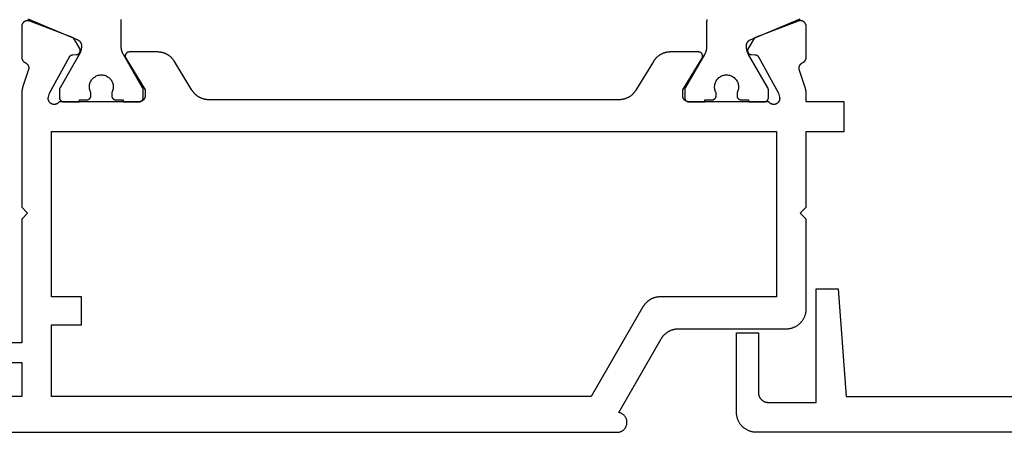
# Model space of a CAD drawing. Units: millimetres. Extents: x 0 to 6178, y -3021 to -50.
# Drawn here: x 1924 to 1973, y -2970 to -2949 of the extents above; entities that cross this region are included whole.
import ezdxf

# ---------------------------------------------------------------- set-up
doc = ezdxf.new("R2010")
doc.units = ezdxf.units.MM
doc.layers.add('CrossSectionsProfils', color=7, linetype='Continuous')

# ---------------------------------------------------------------- blocks, each defined once
blk = doc.blocks.new('08_32066_X', base_point=(0, -81.204))
at = {"layer": 'CrossSectionsProfils', "flags": 128}
blk.add_lwpolyline([(-65.5, -81.204), (-1, -81.204), (-0.967, -81.204), (-0.935, -81.202), (-0.902, -81.2), (-0.869, -81.196), (-0.837, -81.191), (-0.805, -81.185), (-0.773, -81.178), (-0.741, -81.17), (-0.71, -81.161), (-0.679, -81.151), (-0.648, -81.14), (-0.617, -81.128), (-0.587, -81.115), (-0.558, -81.101), (-0.529, -81.086), (-0.5, -81.07), (-0.472, -81.054), (-0.444, -81.036), (-0.418, -81.017), (-0.391, -80.998), (-0.366, -80.977), (-0.341, -80.956), (-0.316, -80.934), (-0.293, -80.912), (-0.27, -80.888), (-0.248, -80.864), (-0.227, -80.839), (-0.207, -80.813), (-0.187, -80.787), (-0.169, -80.76), (-0.151, -80.732), (-0.134, -80.704), (-0.118, -80.676), (-0.103, -80.647), (-0.089, -80.617), (-0.076, -80.587), (-0.064, -80.557), (-0.053, -80.526), (-0.043, -80.495), (-0.034, -80.463), (-0.026, -80.431), (-0.019, -80.4), (-0.013, -80.367), (-0.009, -80.335), (-0.005, -80.302), (-0.002, -80.27), (-0.001, -80.237), (0, -80.204), (0, -80.204), (0, -76.204), (-1.1, -76.204), (-1.1, -79.204), (-1.1, -79.221), (-1.101, -79.237), (-1.102, -79.253), (-1.104, -79.27), (-1.107, -79.286), (-1.11, -79.302), (-1.113, -79.318), (-1.117, -79.334), (-1.122, -79.35), (-1.127, -79.365), (-1.132, -79.381), (-1.138, -79.396), (-1.145, -79.411), (-1.152, -79.426), (-1.159, -79.44), (-1.167, -79.454), (-1.175, -79.468), (-1.184, -79.482), (-1.194, -79.496), (-1.203, -79.509), (-1.213, -79.522), (-1.224, -79.534), (-1.235, -79.546), (-1.246, -79.558), (-1.258, -79.569), (-1.27, -79.58), (-1.283, -79.591), (-1.296, -79.601), (-1.309, -79.611), (-1.322, -79.62), (-1.336, -79.629), (-1.35, -79.637), (-1.364, -79.645), (-1.379, -79.653), (-1.394, -79.66), (-1.409, -79.666), (-1.424, -79.672), (-1.439, -79.678), (-1.455, -79.683), (-1.471, -79.687), (-1.486, -79.691), (-1.502, -79.695), (-1.519, -79.698), (-1.535, -79.7), (-1.551, -79.702), (-1.567, -79.703), (-1.584, -79.704), (-1.6, -79.704), (-1.6, -79.704), (-4, -79.704), (-4, -74.004), (-5.1, -74.004), (-5.5, -79.404), (-18.9, -79.404)], dxfattribs=at)
blk = doc.blocks.new('08_21093_X', base_point=(-0.001, 12.865))
at = {"layer": 'CrossSectionsProfils', "color": 1, "flags": 128}
for points in [[(31.987, 33.593), (31.99, 33.581), (31.992, 33.569), (31.994, 33.557), (31.996, 33.545), (31.997, 33.533), (31.998, 33.521), (31.999, 33.509), (31.999, 33.497), (31.999, 33.484), (31.999, 33.484), (31.999, 32.245), (31.999, 32.236), (32, 32.227), (32, 32.218), (32, 32.21), (32.001, 32.201), (32.001, 32.192), (32.002, 32.184), (32.002, 32.175), (32.003, 32.166), (32.004, 32.157), (32.005, 32.149), (32.006, 32.14), (32.007, 32.131), (32.009, 32.123), (32.01, 32.114), (32.012, 32.106), (32.013, 32.097), (32.015, 32.088), (32.017, 32.08), (32.018, 32.071), (32.02, 32.063), (32.022, 32.054), (32.024, 32.046), (32.027, 32.037), (32.029, 32.029), (32.031, 32.021), (32.034, 32.012), (32.036, 32.004), (32.039, 31.996), (32.042, 31.987), (32.045, 31.979), (32.048, 31.971), (32.051, 31.963), (32.054, 31.955), (32.057, 31.946), (32.06, 31.938), (32.064, 31.93), (32.067, 31.922), (32.071, 31.914), (32.074, 31.906), (32.078, 31.899), (32.082, 31.891), (32.086, 31.883), (32.09, 31.875), (32.094, 31.867), (32.098, 31.86), (32.102, 31.852), (32.107, 31.845), (32.107, 31.845), (33.073, 30.171), (33.074, 30.169), (33.075, 30.168), (33.076, 30.166), (33.077, 30.164), (33.078, 30.162), (33.079, 30.16), (33.08, 30.158), (33.081, 30.156), (33.082, 30.154), (33.083, 30.152), (33.083, 30.15), (33.084, 30.148), (33.085, 30.146), (33.086, 30.144), (33.087, 30.142), (33.087, 30.14), (33.088, 30.138), (33.089, 30.136), (33.09, 30.134), (33.09, 30.131), (33.091, 30.129), (33.091, 30.127), (33.092, 30.125), (33.093, 30.123), (33.093, 30.121), (33.094, 30.119), (33.094, 30.117), (33.095, 30.115), (33.095, 30.112), (33.096, 30.11), (33.096, 30.108), (33.096, 30.106), (33.097, 30.104), (33.097, 30.102), (33.097, 30.1), (33.098, 30.097), (33.098, 30.095), (33.098, 30.093), (33.098, 30.091), (33.099, 30.089), (33.099, 30.087), (33.099, 30.084), (33.099, 30.082), (33.099, 30.08), (33.099, 30.078), (33.099, 30.076), (33.099, 30.074), (33.099, 30.071), (33.099, 30.071), (33.099, 29.665), (33.099, 29.658), (33.099, 29.652), (33.098, 29.645), (33.098, 29.639), (33.097, 29.632), (33.096, 29.626), (33.094, 29.62), (33.093, 29.613), (33.091, 29.607), (33.089, 29.601), (33.087, 29.594), (33.084, 29.588), (33.082, 29.582), (33.079, 29.576), (33.076, 29.571), (33.073, 29.565), (33.069, 29.559), (33.066, 29.554), (33.062, 29.548), (33.058, 29.543), (33.054, 29.538), (33.05, 29.533), (33.045, 29.528), (33.041, 29.524), (33.036, 29.519), (33.031, 29.515), (33.026, 29.51), (33.021, 29.506), (33.016, 29.502), (33.011, 29.499), (33.005, 29.495), (32.999, 29.492), (32.994, 29.489), (32.988, 29.486), (32.982, 29.483), (32.976, 29.48), (32.97, 29.478), (32.964, 29.476), (32.958, 29.474), (32.951, 29.472), (32.945, 29.47), (32.938, 29.469), (32.932, 29.468), (32.926, 29.467), (32.919, 29.466), (32.913, 29.465), (32.906, 29.465), (32.899, 29.465), (32.899, 29.465), (32.099, 29.465), (32.099, 29.565), (31.724, 29.565), (31.718, 29.565), (31.711, 29.565), (31.705, 29.566), (31.698, 29.567), (31.692, 29.568), (31.685, 29.569), (31.679, 29.57), (31.673, 29.572), (31.666, 29.574), (31.66, 29.576), (31.654, 29.578), (31.648, 29.58), (31.642, 29.583), (31.636, 29.586), (31.63, 29.589), (31.624, 29.592), (31.619, 29.595), (31.613, 29.599), (31.608, 29.602), (31.603, 29.606), (31.598, 29.61), (31.593, 29.615), (31.588, 29.619), (31.583, 29.624), (31.578, 29.628), (31.574, 29.633), (31.57, 29.638), (31.566, 29.643), (31.562, 29.648), (31.558, 29.654), (31.555, 29.659), (31.551, 29.665), (31.548, 29.671), (31.545, 29.676), (31.542, 29.682), (31.54, 29.688), (31.537, 29.694), (31.535, 29.701), (31.533, 29.707), (31.531, 29.713), (31.53, 29.72), (31.528, 29.726), (31.527, 29.732), (31.526, 29.739), (31.525, 29.745), (31.525, 29.752), (31.525, 29.758), (31.524, 29.765), (31.524, 29.765), (31.524, 29.924), (31.548, 29.971), (31.567, 30.019), (31.581, 30.069), (31.592, 30.12), (31.598, 30.171), (31.599, 30.223), (31.596, 30.275), (31.589, 30.326), (31.577, 30.377), (31.561, 30.426), (31.541, 30.474), (31.516, 30.52), (31.488, 30.563), (31.456, 30.604), (31.421, 30.642), (31.382, 30.677), (31.341, 30.708), (31.297, 30.736), (31.251, 30.76), (31.203, 30.779), (31.153, 30.795), (31.103, 30.806), (31.051, 30.813), (30.999, 30.815), (30.948, 30.813), (30.896, 30.806), (30.845, 30.795), (30.796, 30.779), (30.748, 30.76), (30.702, 30.736), (30.658, 30.708), (30.617, 30.677), (30.578, 30.642), (30.543, 30.604), (30.511, 30.563), (30.483, 30.52), (30.458, 30.474), (30.438, 30.426), (30.422, 30.377), (30.41, 30.326), (30.402, 30.275), (30.399, 30.223), (30.401, 30.171), (30.407, 30.12), (30.417, 30.069), (30.432, 30.019), (30.451, 29.971), (30.474, 29.924), (30.474, 29.924), (30.474, 29.765), (30.474, 29.758), (30.474, 29.752), (30.473, 29.745), (30.473, 29.739), (30.472, 29.732), (30.471, 29.726), (30.469, 29.72), (30.468, 29.713), (30.466, 29.707), (30.464, 29.701), (30.462, 29.694), (30.459, 29.688), (30.457, 29.682), (30.454, 29.676), (30.451, 29.671), (30.448, 29.665), (30.444, 29.659), (30.441, 29.654), (30.437, 29.648), (30.433, 29.643), (30.429, 29.638), (30.425, 29.633), (30.42, 29.628), (30.416, 29.624), (30.411, 29.619), (30.406, 29.615), (30.401, 29.61), (30.396, 29.606), (30.391, 29.602), (30.386, 29.599), (30.38, 29.595), (30.374, 29.592), (30.369, 29.589), (30.363, 29.586), (30.357, 29.583), (30.351, 29.58), (30.345, 29.578), (30.339, 29.576), (30.333, 29.574), (30.326, 29.572), (30.32, 29.57), (30.313, 29.569), (30.307, 29.568), (30.301, 29.567), (30.294, 29.566), (30.288, 29.565), (30.281, 29.565), (30.274, 29.565), (30.274, 29.565), (29.899, 29.565), (29.899, 29.465), (29.099, 29.465), (29.093, 29.465), (29.086, 29.465), (29.08, 29.466), (29.073, 29.467), (29.067, 29.468), (29.06, 29.469), (29.054, 29.47), (29.048, 29.472), (29.041, 29.474), (29.035, 29.476), (29.029, 29.478), (29.023, 29.48), (29.017, 29.483), (29.011, 29.486), (29.005, 29.489), (28.999, 29.492), (28.994, 29.495), (28.988, 29.499), (28.983, 29.502), (28.978, 29.506), (28.973, 29.51), (28.968, 29.515), (28.963, 29.519), (28.958, 29.524), (28.953, 29.528), (28.949, 29.533), (28.945, 29.538), (28.941, 29.543), (28.937, 29.548), (28.933, 29.554), (28.93, 29.559), (28.926, 29.565), (28.923, 29.571), (28.92, 29.576), (28.917, 29.582), (28.915, 29.588), (28.912, 29.594), (28.91, 29.601), (28.908, 29.607), (28.906, 29.613), (28.905, 29.62), (28.903, 29.626), (28.902, 29.632), (28.901, 29.639), (28.9, 29.645), (28.9, 29.652), (28.9, 29.658), (28.899, 29.665), (28.899, 29.665), (28.899, 30.071), (28.899, 30.074), (28.899, 30.076), (28.9, 30.078), (28.9, 30.08), (28.9, 30.082), (28.9, 30.084), (28.9, 30.087), (28.9, 30.089), (28.9, 30.091), (28.901, 30.093), (28.901, 30.095), (28.901, 30.097), (28.901, 30.1), (28.902, 30.102), (28.902, 30.104), (28.902, 30.106), (28.903, 30.108), (28.903, 30.11), (28.904, 30.112), (28.904, 30.115), (28.905, 30.117), (28.905, 30.119), (28.906, 30.121), (28.906, 30.123), (28.907, 30.125), (28.907, 30.127), (28.908, 30.129), (28.909, 30.131), (28.909, 30.134), (28.91, 30.136), (28.911, 30.138), (28.912, 30.14), (28.912, 30.142), (28.913, 30.144), (28.914, 30.146), (28.915, 30.148), (28.916, 30.15), (28.916, 30.152), (28.917, 30.154), (28.918, 30.156), (28.919, 30.158), (28.92, 30.16), (28.921, 30.162), (28.922, 30.164), (28.923, 30.166), (28.924, 30.168), (28.925, 30.169), (28.926, 30.171), (28.926, 30.171), (29.892, 31.845), (29.897, 31.852), (29.901, 31.86), (29.905, 31.867), (29.909, 31.875), (29.913, 31.883), (29.917, 31.891), (29.921, 31.899), (29.924, 31.906), (29.928, 31.914), (29.932, 31.922), (29.935, 31.93), (29.939, 31.938), (29.942, 31.946), (29.945, 31.955), (29.948, 31.963), (29.951, 31.971), (29.954, 31.979), (29.957, 31.987), (29.96, 31.996), (29.962, 32.004), (29.965, 32.012), (29.967, 32.021), (29.97, 32.029), (29.972, 32.037), (29.974, 32.046), (29.977, 32.054), (29.979, 32.063), (29.98, 32.071), (29.982, 32.08), (29.984, 32.088), (29.986, 32.097), (29.987, 32.106), (29.989, 32.114), (29.99, 32.123), (29.991, 32.131), (29.993, 32.14), (29.994, 32.149), (29.995, 32.157), (29.996, 32.166), (29.996, 32.175), (29.997, 32.184), (29.998, 32.192), (29.998, 32.201), (29.999, 32.21), (29.999, 32.218), (29.999, 32.227), (29.999, 32.236), (29.999, 32.245), (29.999, 32.245), (29.999, 32.293), (29.999, 32.3), (29.999, 32.308), (29.999, 32.315), (29.998, 32.322), (29.997, 32.329), (29.996, 32.337), (29.995, 32.344), (29.994, 32.351), (29.992, 32.358), (29.991, 32.365), (29.989, 32.372), (29.987, 32.379), (29.985, 32.386), (29.982, 32.393), (29.98, 32.4), (29.977, 32.407), (29.974, 32.414), (29.971, 32.42), (29.968, 32.427), (29.965, 32.433), (29.961, 32.44), (29.957, 32.446), (29.954, 32.452), (29.95, 32.459), (29.946, 32.465), (29.941, 32.471), (29.937, 32.476), (29.932, 32.482), (29.928, 32.488), (29.923, 32.493), (29.918, 32.499), (29.913, 32.504), (29.908, 32.509), (29.902, 32.514), (29.897, 32.519), (29.891, 32.524), (29.886, 32.528), (29.88, 32.533), (29.874, 32.537), (29.868, 32.541), (29.862, 32.545), (29.856, 32.549), (29.849, 32.553), (29.843, 32.556), (29.837, 32.56), (29.83, 32.563), (29.823, 32.566), (29.817, 32.569), (29.817, 32.569), (27.304, 33.636)], [(66.095, 33.636), (63.582, 32.569), (63.576, 32.566), (63.569, 32.563), (63.562, 32.56), (63.556, 32.556), (63.55, 32.553), (63.543, 32.549), (63.537, 32.545), (63.531, 32.541), (63.525, 32.537), (63.519, 32.533), (63.513, 32.528), (63.508, 32.524), (63.502, 32.519), (63.497, 32.514), (63.491, 32.509), (63.486, 32.504), (63.481, 32.499), (63.476, 32.493), (63.471, 32.488), (63.467, 32.482), (63.462, 32.476), (63.458, 32.471), (63.453, 32.465), (63.449, 32.459), (63.445, 32.452), (63.442, 32.446), (63.438, 32.44), (63.434, 32.433), (63.431, 32.427), (63.428, 32.42), (63.425, 32.414), (63.422, 32.407), (63.419, 32.4), (63.417, 32.393), (63.414, 32.386), (63.412, 32.379), (63.41, 32.372), (63.408, 32.365), (63.407, 32.358), (63.405, 32.351), (63.404, 32.344), (63.403, 32.337), (63.402, 32.329), (63.401, 32.322), (63.4, 32.315), (63.4, 32.308), (63.4, 32.3), (63.399, 32.293), (63.399, 32.293), (63.399, 32.245), (63.399, 32.236), (63.4, 32.227), (63.4, 32.218), (63.4, 32.21), (63.401, 32.201), (63.401, 32.192), (63.402, 32.184), (63.402, 32.175), (63.403, 32.166), (63.404, 32.157), (63.405, 32.149), (63.406, 32.14), (63.407, 32.131), (63.409, 32.123), (63.41, 32.114), (63.412, 32.106), (63.413, 32.097), (63.415, 32.088), (63.417, 32.08), (63.418, 32.071), (63.42, 32.063), (63.422, 32.054), (63.424, 32.046), (63.427, 32.037), (63.429, 32.029), (63.431, 32.021), (63.434, 32.012), (63.436, 32.004), (63.439, 31.996), (63.442, 31.987), (63.445, 31.979), (63.448, 31.971), (63.451, 31.963), (63.454, 31.955), (63.457, 31.946), (63.46, 31.938), (63.464, 31.93), (63.467, 31.922), (63.471, 31.914), (63.474, 31.906), (63.478, 31.899), (63.482, 31.891), (63.486, 31.883), (63.49, 31.875), (63.494, 31.867), (63.498, 31.86), (63.502, 31.852), (63.507, 31.845), (63.507, 31.845), (64.473, 30.171), (64.474, 30.169), (64.475, 30.168), (64.476, 30.166), (64.477, 30.164), (64.478, 30.162), (64.479, 30.16), (64.48, 30.158), (64.481, 30.156), (64.482, 30.154), (64.483, 30.152), (64.483, 30.15), (64.484, 30.148), (64.485, 30.146), (64.486, 30.144), (64.487, 30.142), (64.487, 30.14), (64.488, 30.138), (64.489, 30.136), (64.49, 30.134), (64.49, 30.131), (64.491, 30.129), (64.491, 30.127), (64.492, 30.125), (64.493, 30.123), (64.493, 30.121), (64.494, 30.119), (64.494, 30.117), (64.495, 30.115), (64.495, 30.112), (64.496, 30.11), (64.496, 30.108), (64.496, 30.106), (64.497, 30.104), (64.497, 30.102), (64.497, 30.1), (64.498, 30.097), (64.498, 30.095), (64.498, 30.093), (64.498, 30.091), (64.499, 30.089), (64.499, 30.087), (64.499, 30.084), (64.499, 30.082), (64.499, 30.08), (64.499, 30.078), (64.499, 30.076), (64.499, 30.074), (64.499, 30.071), (64.499, 30.071), (64.499, 29.665), (64.499, 29.658), (64.499, 29.652), (64.498, 29.645), (64.498, 29.639), (64.497, 29.632), (64.496, 29.626), (64.494, 29.62), (64.493, 29.613), (64.491, 29.607), (64.489, 29.601), (64.487, 29.594), (64.484, 29.588), (64.482, 29.582), (64.479, 29.576), (64.476, 29.571), (64.473, 29.565), (64.469, 29.559), (64.466, 29.554), (64.462, 29.548), (64.458, 29.543), (64.454, 29.538), (64.45, 29.533), (64.445, 29.528), (64.441, 29.524), (64.436, 29.519), (64.431, 29.515), (64.426, 29.51), (64.421, 29.506), (64.416, 29.502), (64.411, 29.499), (64.405, 29.495), (64.399, 29.492), (64.394, 29.489), (64.388, 29.486), (64.382, 29.483), (64.376, 29.48), (64.37, 29.478), (64.364, 29.476), (64.358, 29.474), (64.351, 29.472), (64.345, 29.47), (64.338, 29.469), (64.332, 29.468), (64.326, 29.467), (64.319, 29.466), (64.313, 29.465), (64.306, 29.465), (64.299, 29.465), (64.299, 29.465), (63.499, 29.465), (63.499, 29.565), (63.124, 29.565), (63.118, 29.565), (63.111, 29.565), (63.105, 29.566), (63.098, 29.567), (63.092, 29.568), (63.085, 29.569), (63.079, 29.57), (63.073, 29.572), (63.066, 29.574), (63.06, 29.576), (63.054, 29.578), (63.048, 29.58), (63.042, 29.583), (63.036, 29.586), (63.03, 29.589), (63.024, 29.592), (63.019, 29.595), (63.013, 29.599), (63.008, 29.602), (63.003, 29.606), (62.998, 29.61), (62.993, 29.615), (62.988, 29.619), (62.983, 29.624), (62.978, 29.628), (62.974, 29.633), (62.97, 29.638), (62.966, 29.643), (62.962, 29.648), (62.958, 29.654), (62.955, 29.659), (62.951, 29.665), (62.948, 29.671), (62.945, 29.676), (62.942, 29.682), (62.94, 29.688), (62.937, 29.694), (62.935, 29.701), (62.933, 29.707), (62.931, 29.713), (62.93, 29.72), (62.928, 29.726), (62.927, 29.732), (62.926, 29.739), (62.925, 29.745), (62.925, 29.752), (62.925, 29.758), (62.924, 29.765), (62.924, 29.765), (62.924, 29.924), (62.948, 29.971), (62.967, 30.019), (62.981, 30.069), (62.992, 30.12), (62.998, 30.171), (62.999, 30.223), (62.996, 30.275), (62.989, 30.326), (62.977, 30.377), (62.961, 30.426), (62.941, 30.474), (62.916, 30.52), (62.888, 30.563), (62.856, 30.604), (62.821, 30.642), (62.782, 30.677), (62.741, 30.708), (62.697, 30.736), (62.651, 30.76), (62.603, 30.779), (62.553, 30.795), (62.503, 30.806), (62.451, 30.813), (62.399, 30.815), (62.348, 30.813), (62.296, 30.806), (62.245, 30.795), (62.196, 30.779), (62.148, 30.76), (62.102, 30.736), (62.058, 30.708), (62.017, 30.677), (61.978, 30.642), (61.943, 30.604), (61.911, 30.563), (61.883, 30.52), (61.858, 30.474), (61.838, 30.426), (61.822, 30.377), (61.81, 30.326), (61.802, 30.275), (61.799, 30.223), (61.801, 30.171), (61.807, 30.12), (61.817, 30.069), (61.832, 30.019), (61.851, 29.971), (61.874, 29.924), (61.874, 29.924), (61.874, 29.765), (61.874, 29.758), (61.874, 29.752), (61.873, 29.745), (61.873, 29.739), (61.872, 29.732), (61.871, 29.726), (61.869, 29.72), (61.868, 29.713), (61.866, 29.707), (61.864, 29.701), (61.862, 29.694), (61.859, 29.688), (61.857, 29.682), (61.854, 29.676), (61.851, 29.671), (61.848, 29.665), (61.844, 29.659), (61.841, 29.654), (61.837, 29.648), (61.833, 29.643), (61.829, 29.638), (61.825, 29.633), (61.82, 29.628), (61.816, 29.624), (61.811, 29.619), (61.806, 29.615), (61.801, 29.61), (61.796, 29.606), (61.791, 29.602), (61.786, 29.599), (61.78, 29.595), (61.774, 29.592), (61.769, 29.589), (61.763, 29.586), (61.757, 29.583), (61.751, 29.58), (61.745, 29.578), (61.739, 29.576), (61.733, 29.574), (61.726, 29.572), (61.72, 29.57), (61.713, 29.569), (61.707, 29.568), (61.701, 29.567), (61.694, 29.566), (61.688, 29.565), (61.681, 29.565), (61.674, 29.565), (61.674, 29.565), (61.299, 29.565), (61.299, 29.465), (60.499, 29.465), (60.493, 29.465), (60.486, 29.465), (60.48, 29.466), (60.473, 29.467), (60.467, 29.468), (60.46, 29.469), (60.454, 29.47), (60.448, 29.472), (60.441, 29.474), (60.435, 29.476), (60.429, 29.478), (60.423, 29.48), (60.417, 29.483), (60.411, 29.486), (60.405, 29.489), (60.399, 29.492), (60.394, 29.495), (60.388, 29.499), (60.383, 29.502), (60.378, 29.506), (60.373, 29.51), (60.368, 29.515), (60.363, 29.519), (60.358, 29.524), (60.353, 29.528), (60.349, 29.533), (60.345, 29.538), (60.341, 29.543), (60.337, 29.548), (60.333, 29.554), (60.33, 29.559), (60.326, 29.565), (60.323, 29.571), (60.32, 29.576), (60.317, 29.582), (60.315, 29.588), (60.312, 29.594), (60.31, 29.601), (60.308, 29.607), (60.306, 29.613), (60.305, 29.62), (60.303, 29.626), (60.302, 29.632), (60.301, 29.639), (60.3, 29.645), (60.3, 29.652), (60.3, 29.658), (60.299, 29.665), (60.299, 29.665), (60.299, 30.071), (60.299, 30.074), (60.299, 30.076), (60.3, 30.078), (60.3, 30.08), (60.3, 30.082), (60.3, 30.084), (60.3, 30.087), (60.3, 30.089), (60.3, 30.091), (60.301, 30.093), (60.301, 30.095), (60.301, 30.097), (60.301, 30.1), (60.302, 30.102), (60.302, 30.104), (60.302, 30.106), (60.303, 30.108), (60.303, 30.11), (60.304, 30.112), (60.304, 30.115), (60.305, 30.117), (60.305, 30.119), (60.306, 30.121), (60.306, 30.123), (60.307, 30.125), (60.307, 30.127), (60.308, 30.129), (60.309, 30.131), (60.309, 30.134), (60.31, 30.136), (60.311, 30.138), (60.312, 30.14), (60.312, 30.142), (60.313, 30.144), (60.314, 30.146), (60.315, 30.148), (60.316, 30.15), (60.316, 30.152), (60.317, 30.154), (60.318, 30.156), (60.319, 30.158), (60.32, 30.16), (60.321, 30.162), (60.322, 30.164), (60.323, 30.166), (60.324, 30.168), (60.325, 30.169), (60.326, 30.171), (60.326, 30.171), (61.292, 31.845), (61.297, 31.852), (61.301, 31.86), (61.305, 31.867), (61.309, 31.875), (61.313, 31.883), (61.317, 31.891), (61.321, 31.899), (61.324, 31.906), (61.328, 31.914), (61.332, 31.922), (61.335, 31.93), (61.339, 31.938), (61.342, 31.946), (61.345, 31.955), (61.348, 31.963), (61.351, 31.971), (61.354, 31.979), (61.357, 31.987), (61.36, 31.996), (61.362, 32.004), (61.365, 32.012), (61.367, 32.021), (61.37, 32.029), (61.372, 32.037), (61.374, 32.046), (61.377, 32.054), (61.379, 32.063), (61.38, 32.071), (61.382, 32.08), (61.384, 32.088), (61.386, 32.097), (61.387, 32.106), (61.389, 32.114), (61.39, 32.123), (61.391, 32.131), (61.393, 32.14), (61.394, 32.149), (61.395, 32.157), (61.396, 32.166), (61.396, 32.175), (61.397, 32.184), (61.398, 32.192), (61.398, 32.201), (61.399, 32.21), (61.399, 32.218), (61.399, 32.227), (61.399, 32.236), (61.399, 32.245), (61.399, 32.245), (61.399, 33.484), (61.4, 33.497), (61.4, 33.509), (61.401, 33.521), (61.402, 33.533), (61.403, 33.545), (61.405, 33.557), (61.407, 33.569), (61.409, 33.581), (61.411, 33.593)]]:
    blk.add_lwpolyline(points, dxfattribs=at)
at = {"layer": 'CrossSectionsProfils', "flags": 128}
for points in [[(64.517, 29.465), (64.527, 29.451), (64.538, 29.437), (64.549, 29.424), (64.562, 29.411), (64.575, 29.4), (64.589, 29.389), (64.603, 29.379), (64.618, 29.37), (64.633, 29.362), (64.649, 29.354), (64.665, 29.348), (64.682, 29.342), (64.699, 29.338), (64.716, 29.335), (64.734, 29.332), (64.751, 29.331), (64.768, 29.33), (64.786, 29.331), (64.803, 29.332), (64.821, 29.335), (64.838, 29.339), (64.855, 29.343), (64.871, 29.349), (64.888, 29.356), (64.903, 29.363), (64.919, 29.371), (64.934, 29.381), (64.948, 29.391), (64.961, 29.402), (64.974, 29.414), (64.987, 29.426), (64.998, 29.439), (65.009, 29.453), (65.019, 29.468), (65.028, 29.482), (65.036, 29.498), (65.043, 29.514), (65.05, 29.53), (65.055, 29.547), (65.059, 29.564), (65.063, 29.581), (65.065, 29.598), (65.067, 29.616), (65.067, 29.633), (65.066, 29.651), (65.065, 29.668), (65.062, 29.686), (65.058, 29.703), (65.058, 29.703), (65.01, 29.897), (63.997, 31.726), (63.995, 31.73), (63.992, 31.734), (63.99, 31.738), (63.988, 31.741), (63.985, 31.745), (63.983, 31.748), (63.98, 31.752), (63.977, 31.755), (63.975, 31.759), (63.972, 31.762), (63.969, 31.765), (63.966, 31.768), (63.963, 31.772), (63.96, 31.775), (63.956, 31.778), (63.953, 31.78), (63.95, 31.783), (63.946, 31.786), (63.943, 31.789), (63.94, 31.791), (63.936, 31.794), (63.932, 31.796), (63.929, 31.799), (63.925, 31.801), (63.921, 31.803), (63.917, 31.805), (63.914, 31.807), (63.91, 31.809), (63.906, 31.811), (63.902, 31.813), (63.898, 31.815), (63.894, 31.816), (63.89, 31.818), (63.885, 31.819), (63.881, 31.821), (63.877, 31.822), (63.873, 31.823), (63.869, 31.824), (63.864, 31.825), (63.86, 31.826), (63.856, 31.827), (63.852, 31.827), (63.847, 31.828), (63.843, 31.828), (63.839, 31.829), (63.834, 31.829), (63.83, 31.829), (63.825, 31.83), (63.825, 31.83), (63.65, 31.833), (63.642, 31.833), (63.633, 31.834), (63.624, 31.835), (63.616, 31.836), (63.607, 31.838), (63.599, 31.84), (63.591, 31.843), (63.582, 31.846), (63.574, 31.849), (63.566, 31.853), (63.559, 31.857), (63.551, 31.861), (63.544, 31.866), (63.536, 31.871), (63.529, 31.876), (63.523, 31.882), (63.516, 31.888), (63.51, 31.894), (63.504, 31.9), (63.499, 31.907), (63.493, 31.914), (63.488, 31.921), (63.483, 31.928), (63.479, 31.936), (63.475, 31.944), (63.471, 31.951), (63.468, 31.959), (63.465, 31.968), (63.462, 31.976), (63.46, 31.984), (63.458, 31.993), (63.457, 32.001), (63.455, 32.01), (63.455, 32.019), (63.454, 32.028), (63.454, 32.036), (63.454, 32.045), (63.455, 32.054), (63.456, 32.062), (63.458, 32.071), (63.46, 32.079), (63.462, 32.088), (63.464, 32.096), (63.467, 32.104), (63.471, 32.113), (63.474, 32.12), (63.478, 32.128), (63.483, 32.136), (63.483, 32.136), (63.804, 32.67), (65.991, 33.519), (66.002, 33.523), (66.014, 33.527), (66.026, 33.53), (66.037, 33.533), (66.049, 33.535), (66.061, 33.537), (66.073, 33.538), (66.085, 33.539), (66.098, 33.539), (66.11, 33.539), (66.122, 33.538), (66.134, 33.537), (66.146, 33.535), (66.158, 33.533), (66.17, 33.531), (66.181, 33.528), (66.193, 33.524), (66.204, 33.52), (66.216, 33.516), (66.227, 33.511), (66.238, 33.505), (66.248, 33.499), (66.259, 33.493), (66.269, 33.487), (66.279, 33.48), (66.288, 33.472), (66.298, 33.464), (66.307, 33.456), (66.315, 33.448), (66.323, 33.439), (66.331, 33.429), (66.339, 33.42), (66.346, 33.41), (66.353, 33.4), (66.359, 33.39), (66.365, 33.379), (66.37, 33.368), (66.375, 33.357), (66.38, 33.346), (66.384, 33.334), (66.388, 33.323), (66.391, 33.311), (66.393, 33.299), (66.396, 33.287), (66.397, 33.275), (66.398, 33.263), (66.399, 33.251), (66.399, 33.239), (66.399, 33.239), (66.399, 31.704), (66.399, 31.697), (66.399, 31.689), (66.399, 31.682), (66.398, 31.675), (66.397, 31.668), (66.396, 31.661), (66.395, 31.654), (66.394, 31.647), (66.393, 31.64), (66.391, 31.633), (66.389, 31.626), (66.387, 31.619), (66.385, 31.612), (66.383, 31.605), (66.38, 31.598), (66.378, 31.592), (66.375, 31.585), (66.372, 31.578), (66.369, 31.572), (66.366, 31.566), (66.362, 31.559), (66.359, 31.553), (66.355, 31.547), (66.351, 31.541), (66.347, 31.535), (66.343, 31.529), (66.339, 31.523), (66.335, 31.517), (66.33, 31.512), (66.325, 31.506), (66.321, 31.501), (66.316, 31.496), (66.311, 31.491), (66.305, 31.486), (66.3, 31.481), (66.295, 31.476), (66.289, 31.471), (66.284, 31.467), (66.278, 31.463), (66.272, 31.458), (66.266, 31.454), (66.26, 31.45), (66.254, 31.447), (66.248, 31.443), (66.242, 31.44), (66.235, 31.436), (66.229, 31.433), (66.222, 31.43), (66.222, 31.43), (66.214, 31.426), (66.207, 31.422), (66.199, 31.418), (66.191, 31.414), (66.184, 31.409), (66.177, 31.405), (66.17, 31.4), (66.163, 31.394), (66.156, 31.389), (66.149, 31.383), (66.143, 31.378), (66.136, 31.372), (66.13, 31.366), (66.124, 31.359), (66.118, 31.353), (66.113, 31.346), (66.107, 31.339), (66.102, 31.332), (66.097, 31.325), (66.092, 31.318), (66.088, 31.311), (66.083, 31.303), (66.079, 31.295), (66.075, 31.288), (66.072, 31.28), (66.068, 31.272), (66.065, 31.264), (66.062, 31.255), (66.059, 31.247), (66.057, 31.239), (66.054, 31.23), (66.052, 31.222), (66.051, 31.213), (66.049, 31.205), (66.048, 31.196), (66.047, 31.188), (66.046, 31.179), (66.046, 31.17), (66.045, 31.162), (66.045, 31.153), (66.045, 31.144), (66.046, 31.135), (66.047, 31.127), (66.048, 31.118), (66.049, 31.11), (66.05, 31.101), (66.052, 31.092), (66.054, 31.084), (66.054, 31.084), (66.35, 30.175), (66.352, 30.169), (66.354, 30.163), (66.356, 30.157), (66.358, 30.15), (66.36, 30.144), (66.362, 30.138), (66.363, 30.131), (66.365, 30.125), (66.367, 30.119), (66.368, 30.112), (66.37, 30.106), (66.372, 30.1), (66.373, 30.093), (66.375, 30.087), (66.376, 30.08), (66.377, 30.074), (66.379, 30.068), (66.38, 30.061), (66.381, 30.055), (66.383, 30.048), (66.384, 30.042), (66.385, 30.035), (66.386, 30.029), (66.387, 30.022), (66.388, 30.016), (66.389, 30.009), (66.39, 30.003), (66.391, 29.996), (66.392, 29.99), (66.392, 29.983), (66.393, 29.977), (66.394, 29.97), (66.395, 29.964), (66.395, 29.957), (66.396, 29.951), (66.396, 29.944), (66.397, 29.938), (66.397, 29.931), (66.398, 29.925), (66.398, 29.918), (66.398, 29.911), (66.399, 29.905), (66.399, 29.898), (66.399, 29.892), (66.399, 29.885), (66.399, 29.879), (66.399, 29.872), (66.399, 29.866), (66.399, 29.866), (66.399, 24.165), (66.099, 23.865), (66.399, 23.565), (66.399, 17.365), (67.899, 17.365)], [(67.899, 16.365), (66.399, 16.365), (66.399, 14.665), (82.899, 14.665)], [(91.899, 12.865), (36.499, 12.865), (36.468, 12.866), (36.438, 12.869), (36.407, 12.874), (36.377, 12.88), (36.347, 12.889), (36.318, 12.899), (36.289, 12.911), (36.261, 12.925), (36.235, 12.941), (36.209, 12.958), (36.184, 12.977), (36.161, 12.997), (36.139, 13.019), (36.118, 13.042), (36.099, 13.066), (36.081, 13.092), (36.065, 13.118), (36.05, 13.146), (36.037, 13.174), (36.027, 13.203), (36.017, 13.232), (36.01, 13.263), (36.005, 13.293), (36.001, 13.324), (36, 13.355), (36, 13.386), (36.002, 13.417), (36.006, 13.448), (36.012, 13.478), (36.02, 13.508), (36.03, 13.537), (36.042, 13.566), (36.055, 13.594), (36.07, 13.621), (36.087, 13.647), (36.105, 13.672), (36.125, 13.696), (36.146, 13.719), (36.169, 13.74), (36.193, 13.76), (36.218, 13.778), (36.244, 13.795), (36.271, 13.81), (36.299, 13.823), (36.328, 13.835), (36.357, 13.844), (36.387, 13.852), (36.418, 13.858), (36.418, 13.858), (34.278, 17.565), (34.267, 17.584), (34.255, 17.602), (34.243, 17.62), (34.231, 17.639), (34.218, 17.656), (34.205, 17.674), (34.192, 17.691), (34.178, 17.708), (34.163, 17.724), (34.149, 17.741), (34.134, 17.756), (34.119, 17.772), (34.103, 17.787), (34.087, 17.802), (34.071, 17.817), (34.054, 17.831), (34.038, 17.845), (34.02, 17.858), (34.003, 17.871), (33.985, 17.884), (33.967, 17.896), (33.949, 17.908), (33.93, 17.92), (33.912, 17.931), (33.893, 17.942), (33.873, 17.952), (33.854, 17.962), (33.834, 17.971), (33.814, 17.98), (33.794, 17.989), (33.774, 17.997), (33.754, 18.005), (33.733, 18.012), (33.712, 18.019), (33.691, 18.025), (33.67, 18.031), (33.649, 18.036), (33.628, 18.041), (33.607, 18.046), (33.585, 18.05), (33.564, 18.053), (33.542, 18.056), (33.52, 18.059), (33.499, 18.061), (33.477, 18.063), (33.455, 18.064), (33.433, 18.065), (33.412, 18.065), (33.412, 18.065), (27.999, 18.065), (27.967, 18.065), (27.934, 18.067), (27.901, 18.07), (27.869, 18.073), (27.837, 18.078), (27.804, 18.084), (27.772, 18.091), (27.741, 18.099), (27.709, 18.108), (27.678, 18.118), (27.647, 18.129), (27.617, 18.141), (27.587, 18.154), (27.557, 18.168), (27.528, 18.183), (27.499, 18.199), (27.471, 18.216), (27.444, 18.233), (27.417, 18.252), (27.391, 18.272), (27.365, 18.292), (27.34, 18.313), (27.316, 18.335), (27.292, 18.358), (27.27, 18.381), (27.248, 18.406), (27.226, 18.431), (27.206, 18.456), (27.187, 18.482), (27.168, 18.509), (27.15, 18.537), (27.133, 18.565), (27.118, 18.594), (27.103, 18.623), (27.089, 18.652), (27.076, 18.682), (27.064, 18.713), (27.053, 18.743), (27.043, 18.775), (27.034, 18.806), (27.026, 18.838), (27.019, 18.87), (27.013, 18.902), (27.008, 18.934), (27.004, 18.967), (27.002, 19), (27, 19.032), (26.999, 19.065), (26.999, 19.065), (26.999, 23.565), (27.299, 23.865), (26.999, 24.165), (26.999, 27.965), (25.099, 27.965), (25.099, 29.465), (26.999, 29.465), (26.999, 29.866), (26.999, 29.872), (27, 29.879), (27, 29.885), (27, 29.892), (27, 29.898), (27, 29.905), (27, 29.911), (27.001, 29.918), (27.001, 29.925), (27.002, 29.931), (27.002, 29.938), (27.003, 29.944), (27.003, 29.951), (27.004, 29.957), (27.004, 29.964), (27.005, 29.97), (27.006, 29.977), (27.006, 29.983), (27.007, 29.99), (27.008, 29.996), (27.009, 30.003), (27.01, 30.009), (27.011, 30.016), (27.012, 30.022), (27.013, 30.029), (27.014, 30.035), (27.015, 30.042), (27.016, 30.048), (27.018, 30.055), (27.019, 30.061), (27.02, 30.068), (27.021, 30.074), (27.023, 30.08), (27.024, 30.087), (27.026, 30.093), (27.027, 30.1), (27.029, 30.106), (27.03, 30.112), (27.032, 30.119), (27.034, 30.125), (27.035, 30.131), (27.037, 30.138), (27.039, 30.144), (27.041, 30.15), (27.043, 30.157), (27.045, 30.163), (27.047, 30.169), (27.049, 30.175), (27.049, 30.175), (27.345, 31.084), (27.347, 31.092), (27.349, 31.101), (27.35, 31.11), (27.351, 31.118), (27.352, 31.127), (27.353, 31.135), (27.353, 31.144), (27.354, 31.153), (27.354, 31.162), (27.353, 31.17), (27.353, 31.179), (27.352, 31.188), (27.351, 31.196), (27.35, 31.205), (27.348, 31.213), (27.346, 31.222), (27.344, 31.23), (27.342, 31.239), (27.34, 31.247), (27.337, 31.255), (27.334, 31.264), (27.331, 31.272), (27.327, 31.28), (27.323, 31.288), (27.32, 31.295), (27.315, 31.303), (27.311, 31.311), (27.306, 31.318), (27.302, 31.325), (27.297, 31.332), (27.291, 31.339), (27.286, 31.346), (27.28, 31.353), (27.275, 31.359), (27.269, 31.366), (27.263, 31.372), (27.256, 31.378), (27.25, 31.383), (27.243, 31.389), (27.236, 31.394), (27.229, 31.4), (27.222, 31.405), (27.215, 31.409), (27.207, 31.414), (27.2, 31.418), (27.192, 31.422), (27.184, 31.426), (27.177, 31.43), (27.177, 31.43), (27.17, 31.433), (27.164, 31.436), (27.157, 31.44), (27.151, 31.443), (27.145, 31.447), (27.139, 31.45), (27.133, 31.454), (27.127, 31.458), (27.121, 31.463), (27.115, 31.467), (27.11, 31.471), (27.104, 31.476), (27.099, 31.481), (27.093, 31.486), (27.088, 31.491), (27.083, 31.496), (27.078, 31.501), (27.074, 31.506), (27.069, 31.512), (27.064, 31.517), (27.06, 31.523), (27.056, 31.529), (27.052, 31.535), (27.048, 31.541), (27.044, 31.547), (27.04, 31.553), (27.037, 31.559), (27.033, 31.566), (27.03, 31.572), (27.027, 31.578), (27.024, 31.585), (27.021, 31.592), (27.019, 31.598), (27.016, 31.605), (27.014, 31.612), (27.012, 31.619), (27.01, 31.626), (27.008, 31.633), (27.006, 31.64), (27.005, 31.647), (27.004, 31.654), (27.003, 31.661), (27.002, 31.668), (27.001, 31.675), (27, 31.682), (27, 31.689), (27, 31.697), (26.999, 31.704), (26.999, 31.704), (26.999, 33.239), (27, 33.251), (27, 33.263), (27.002, 33.275), (27.003, 33.287), (27.006, 33.299), (27.008, 33.311), (27.011, 33.323), (27.015, 33.334), (27.019, 33.346), (27.024, 33.357), (27.029, 33.368), (27.034, 33.379), (27.04, 33.39), (27.046, 33.4), (27.053, 33.41), (27.06, 33.42), (27.068, 33.429), (27.075, 33.439), (27.084, 33.448), (27.092, 33.456), (27.101, 33.464), (27.111, 33.472), (27.12, 33.48), (27.13, 33.487), (27.14, 33.493), (27.151, 33.499), (27.161, 33.505), (27.172, 33.511), (27.183, 33.516), (27.194, 33.52), (27.206, 33.524), (27.217, 33.528), (27.229, 33.531), (27.241, 33.533), (27.253, 33.535), (27.265, 33.537), (27.277, 33.538), (27.289, 33.539), (27.301, 33.539), (27.313, 33.539), (27.326, 33.538), (27.338, 33.537), (27.35, 33.535), (27.362, 33.533), (27.373, 33.53), (27.385, 33.527), (27.397, 33.523), (27.408, 33.519), (27.408, 33.519), (29.595, 32.67), (29.916, 32.136), (29.921, 32.128), (29.925, 32.12), (29.928, 32.113), (29.931, 32.104), (29.934, 32.096), (29.937, 32.088), (29.939, 32.079), (29.941, 32.071), (29.943, 32.062), (29.944, 32.054), (29.944, 32.045), (29.945, 32.036), (29.945, 32.028), (29.944, 32.019), (29.944, 32.01), (29.942, 32.001), (29.941, 31.993), (29.939, 31.984), (29.937, 31.976), (29.934, 31.968), (29.931, 31.959), (29.928, 31.951), (29.924, 31.944), (29.92, 31.936), (29.915, 31.928), (29.911, 31.921), (29.906, 31.914), (29.9, 31.907), (29.895, 31.9), (29.889, 31.894), (29.883, 31.888), (29.876, 31.882), (29.869, 31.876), (29.862, 31.871), (29.855, 31.866), (29.848, 31.861), (29.84, 31.857), (29.833, 31.853), (29.825, 31.849), (29.817, 31.846), (29.808, 31.843), (29.8, 31.84), (29.792, 31.838), (29.783, 31.836), (29.774, 31.835), (29.766, 31.834), (29.757, 31.833), (29.748, 31.833), (29.748, 31.833), (29.573, 31.83), (29.569, 31.829), (29.565, 31.829), (29.56, 31.829), (29.556, 31.828), (29.552, 31.828), (29.547, 31.827), (29.543, 31.827), (29.539, 31.826), (29.534, 31.825), (29.53, 31.824), (29.526, 31.823), (29.522, 31.822), (29.518, 31.821), (29.513, 31.819), (29.509, 31.818), (29.505, 31.816), (29.501, 31.815), (29.497, 31.813), (29.493, 31.811), (29.489, 31.809), (29.485, 31.807), (29.481, 31.805), (29.478, 31.803), (29.474, 31.801), (29.47, 31.799), (29.467, 31.796), (29.463, 31.794), (29.459, 31.791), (29.456, 31.789), (29.452, 31.786), (29.449, 31.783), (29.446, 31.78), (29.442, 31.778), (29.439, 31.775), (29.436, 31.772), (29.433, 31.768), (29.43, 31.765), (29.427, 31.762), (29.424, 31.759), (29.422, 31.755), (29.419, 31.752), (29.416, 31.748), (29.414, 31.745), (29.411, 31.741), (29.409, 31.738), (29.406, 31.734), (29.404, 31.73), (29.402, 31.726), (29.402, 31.726), (28.389, 29.897), (28.341, 29.703), (28.337, 29.686), (28.334, 29.668), (28.333, 29.651), (28.332, 29.633), (28.332, 29.616), (28.334, 29.598), (28.336, 29.581), (28.339, 29.564), (28.344, 29.547), (28.349, 29.53), (28.355, 29.514), (28.363, 29.498), (28.371, 29.482), (28.38, 29.468), (28.39, 29.453), (28.401, 29.439), (28.412, 29.426), (28.424, 29.414), (28.437, 29.402), (28.451, 29.391), (28.465, 29.381), (28.48, 29.371), (28.496, 29.363), (28.511, 29.356), (28.528, 29.349), (28.544, 29.343), (28.561, 29.339), (28.578, 29.335), (28.595, 29.332), (28.613, 29.331), (28.63, 29.33), (28.648, 29.331), (28.665, 29.332), (28.683, 29.335), (28.7, 29.338), (28.717, 29.342), (28.733, 29.348), (28.75, 29.354), (28.766, 29.362), (28.781, 29.37), (28.796, 29.379), (28.81, 29.389), (28.824, 29.4), (28.837, 29.411), (28.85, 29.424), (28.861, 29.437), (28.872, 29.451), (28.882, 29.465), (28.882, 29.465), (32.899, 29.465), (32.909, 29.465), (32.919, 29.466), (32.929, 29.466), (32.939, 29.467), (32.948, 29.469), (32.958, 29.471), (32.968, 29.473), (32.977, 29.475), (32.987, 29.478), (32.996, 29.481), (33.005, 29.484), (33.014, 29.488), (33.023, 29.492), (33.032, 29.496), (33.041, 29.5), (33.049, 29.505), (33.058, 29.51), (33.066, 29.515), (33.074, 29.521), (33.082, 29.527), (33.09, 29.533), (33.097, 29.539), (33.105, 29.546), (33.112, 29.553), (33.118, 29.56), (33.125, 29.567), (33.131, 29.575), (33.137, 29.582), (33.143, 29.59), (33.149, 29.598), (33.154, 29.607), (33.159, 29.615), (33.164, 29.624), (33.169, 29.632), (33.173, 29.641), (33.177, 29.65), (33.18, 29.659), (33.184, 29.668), (33.187, 29.678), (33.189, 29.687), (33.192, 29.697), (33.194, 29.706), (33.195, 29.716), (33.197, 29.726), (33.198, 29.736), (33.199, 29.745), (33.199, 29.755), (33.199, 29.765), (33.199, 29.765), (33.199, 30.065), (32.229, 31.661), (32.224, 31.669), (32.22, 31.676), (32.216, 31.684), (32.213, 31.693), (32.21, 31.701), (32.207, 31.709), (32.205, 31.718), (32.203, 31.726), (32.202, 31.735), (32.201, 31.744), (32.2, 31.753), (32.199, 31.761), (32.2, 31.77), (32.2, 31.779), (32.201, 31.788), (32.202, 31.797), (32.204, 31.805), (32.206, 31.814), (32.208, 31.822), (32.211, 31.831), (32.214, 31.839), (32.217, 31.847), (32.221, 31.855), (32.225, 31.863), (32.23, 31.871), (32.234, 31.878), (32.24, 31.885), (32.245, 31.892), (32.251, 31.899), (32.257, 31.905), (32.263, 31.911), (32.27, 31.917), (32.277, 31.923), (32.284, 31.928), (32.291, 31.933), (32.298, 31.938), (32.306, 31.942), (32.314, 31.946), (32.322, 31.949), (32.33, 31.953), (32.339, 31.955), (32.347, 31.958), (32.356, 31.96), (32.364, 31.962), (32.373, 31.963), (32.382, 31.964), (32.391, 31.965), (32.399, 31.965), (32.399, 31.965), (33.822, 31.965), (33.844, 31.965), (33.865, 31.964), (33.886, 31.963), (33.908, 31.961), (33.929, 31.959), (33.95, 31.957), (33.971, 31.954), (33.992, 31.95), (34.013, 31.947), (34.034, 31.942), (34.055, 31.938), (34.076, 31.932), (34.096, 31.927), (34.117, 31.921), (34.137, 31.914), (34.157, 31.907), (34.177, 31.9), (34.197, 31.892), (34.217, 31.884), (34.236, 31.875), (34.256, 31.866), (34.275, 31.857), (34.294, 31.847), (34.313, 31.837), (34.331, 31.826), (34.349, 31.815), (34.367, 31.803), (34.385, 31.792), (34.403, 31.779), (34.42, 31.767), (34.437, 31.754), (34.453, 31.741), (34.47, 31.727), (34.486, 31.713), (34.502, 31.699), (34.517, 31.684), (34.533, 31.669), (34.547, 31.654), (34.562, 31.638), (34.576, 31.622), (34.59, 31.606), (34.603, 31.589), (34.617, 31.573), (34.629, 31.556), (34.642, 31.538), (34.654, 31.521), (34.666, 31.503), (34.677, 31.485), (34.677, 31.485), (35.552, 30.045), (35.564, 30.027), (35.575, 30.009), (35.587, 29.992), (35.6, 29.974), (35.613, 29.957), (35.626, 29.94), (35.639, 29.924), (35.653, 29.908), (35.667, 29.892), (35.682, 29.876), (35.697, 29.861), (35.712, 29.846), (35.727, 29.831), (35.743, 29.817), (35.759, 29.803), (35.776, 29.789), (35.792, 29.776), (35.809, 29.763), (35.827, 29.75), (35.844, 29.738), (35.862, 29.726), (35.88, 29.715), (35.898, 29.704), (35.917, 29.693), (35.935, 29.683), (35.954, 29.673), (35.973, 29.664), (35.993, 29.655), (36.012, 29.646), (36.032, 29.638), (36.052, 29.63), (36.072, 29.623), (36.092, 29.616), (36.112, 29.609), (36.133, 29.603), (36.153, 29.598), (36.174, 29.592), (36.195, 29.588), (36.216, 29.583), (36.237, 29.579), (36.258, 29.576), (36.279, 29.573), (36.3, 29.571), (36.321, 29.569), (36.343, 29.567), (36.364, 29.566), (36.385, 29.565), (36.407, 29.565), (36.407, 29.565), (56.992, 29.565), (57.013, 29.565), (57.035, 29.566), (57.056, 29.567), (57.077, 29.569), (57.099, 29.571), (57.12, 29.573), (57.141, 29.576), (57.162, 29.579), (57.183, 29.583), (57.204, 29.588), (57.225, 29.592), (57.245, 29.598), (57.266, 29.603), (57.286, 29.609), (57.307, 29.616), (57.327, 29.623), (57.347, 29.63), (57.367, 29.638), (57.387, 29.646), (57.406, 29.655), (57.425, 29.664), (57.445, 29.673), (57.463, 29.683), (57.482, 29.693), (57.501, 29.704), (57.519, 29.715), (57.537, 29.726), (57.555, 29.738), (57.572, 29.75), (57.59, 29.763), (57.606, 29.776), (57.623, 29.789), (57.64, 29.803), (57.656, 29.817), (57.672, 29.831), (57.687, 29.846), (57.702, 29.861), (57.717, 29.876), (57.732, 29.892), (57.746, 29.908), (57.76, 29.924), (57.773, 29.94), (57.786, 29.957), (57.799, 29.974), (57.812, 29.992), (57.824, 30.009), (57.835, 30.027), (57.847, 30.045), (57.847, 30.045), (58.722, 31.485), (58.733, 31.503), (58.745, 31.521), (58.757, 31.538), (58.769, 31.556), (58.782, 31.573), (58.795, 31.589), (58.809, 31.606), (58.823, 31.622), (58.837, 31.638), (58.852, 31.654), (58.866, 31.669), (58.882, 31.684), (58.897, 31.699), (58.913, 31.713), (58.929, 31.727), (58.945, 31.741), (58.962, 31.754), (58.979, 31.767), (58.996, 31.779), (59.014, 31.792), (59.032, 31.803), (59.05, 31.815), (59.068, 31.826), (59.086, 31.837), (59.105, 31.847), (59.124, 31.857), (59.143, 31.866), (59.162, 31.875), (59.182, 31.884), (59.202, 31.892), (59.222, 31.9), (59.242, 31.907), (59.262, 31.914), (59.282, 31.921), (59.303, 31.927), (59.323, 31.932), (59.344, 31.938), (59.365, 31.942), (59.386, 31.947), (59.407, 31.95), (59.428, 31.954), (59.449, 31.957), (59.47, 31.959), (59.491, 31.961), (59.512, 31.963), (59.534, 31.964), (59.555, 31.965), (59.576, 31.965), (59.576, 31.965), (60.999, 31.965), (61.008, 31.965), (61.017, 31.964), (61.026, 31.963), (61.035, 31.962), (61.043, 31.96), (61.052, 31.958), (61.06, 31.955), (61.069, 31.953), (61.077, 31.949), (61.085, 31.946), (61.093, 31.942), (61.1, 31.938), (61.108, 31.933), (61.115, 31.928), (61.122, 31.923), (61.129, 31.917), (61.136, 31.911), (61.142, 31.905), (61.148, 31.899), (61.154, 31.892), (61.159, 31.885), (61.164, 31.878), (61.169, 31.871), (61.174, 31.863), (61.178, 31.855), (61.182, 31.847), (61.185, 31.839), (61.188, 31.831), (61.191, 31.822), (61.193, 31.814), (61.195, 31.805), (61.197, 31.797), (61.198, 31.788), (61.199, 31.779), (61.199, 31.77), (61.199, 31.761), (61.199, 31.753), (61.198, 31.744), (61.197, 31.735), (61.196, 31.726), (61.194, 31.718), (61.192, 31.709), (61.189, 31.701), (61.186, 31.693), (61.183, 31.684), (61.179, 31.676), (61.175, 31.669), (61.17, 31.661), (61.17, 31.661), (60.199, 30.065), (60.199, 29.765), (60.2, 29.755), (60.2, 29.745), (60.201, 29.736), (60.202, 29.726), (60.203, 29.716), (60.205, 29.706), (60.207, 29.697), (60.21, 29.687), (60.212, 29.678), (60.215, 29.668), (60.219, 29.659), (60.222, 29.65), (60.226, 29.641), (60.23, 29.632), (60.235, 29.624), (60.24, 29.615), (60.245, 29.607), (60.25, 29.598), (60.256, 29.59), (60.261, 29.582), (60.268, 29.575), (60.274, 29.567), (60.28, 29.56), (60.287, 29.553), (60.294, 29.546), (60.302, 29.539), (60.309, 29.533), (60.317, 29.527), (60.325, 29.521), (60.333, 29.515), (60.341, 29.51), (60.349, 29.505), (60.358, 29.5), (60.367, 29.496), (60.376, 29.492), (60.385, 29.488), (60.394, 29.484), (60.403, 29.481), (60.412, 29.478), (60.422, 29.475), (60.431, 29.473), (60.441, 29.471), (60.451, 29.469), (60.46, 29.467), (60.47, 29.466), (60.48, 29.466), (60.49, 29.465), (60.499, 29.465), (60.499, 29.465), (64.517, 29.465)], [(28.499, 27.965), (28.499, 19.665), (34.335, 19.665), (34.357, 19.665), (34.379, 19.664), (34.401, 19.663), (34.423, 19.661), (34.444, 19.659), (34.466, 19.656), (34.488, 19.653), (34.509, 19.65), (34.53, 19.646), (34.552, 19.641), (34.573, 19.636), (34.594, 19.631), (34.615, 19.625), (34.636, 19.619), (34.657, 19.612), (34.677, 19.605), (34.698, 19.597), (34.718, 19.589), (34.738, 19.58), (34.758, 19.571), (34.778, 19.562), (34.797, 19.552), (34.816, 19.542), (34.835, 19.531), (34.854, 19.52), (34.873, 19.508), (34.891, 19.496), (34.909, 19.484), (34.927, 19.471), (34.944, 19.458), (34.961, 19.445), (34.978, 19.431), (34.995, 19.417), (35.011, 19.402), (35.027, 19.387), (35.042, 19.372), (35.058, 19.356), (35.073, 19.341), (35.087, 19.324), (35.101, 19.308), (35.115, 19.291), (35.129, 19.274), (35.142, 19.256), (35.155, 19.239), (35.167, 19.22), (35.179, 19.202), (35.19, 19.184), (35.201, 19.165), (35.201, 19.165), (37.799, 14.665), (64.899, 14.665), (64.899, 18.265), (63.399, 18.265), (63.399, 19.665), (64.899, 19.665), (64.899, 27.965), (28.499, 27.965)]]:
    blk.add_lwpolyline(points, dxfattribs=at)
blk = doc.blocks.new('CS_2HORL1')
at = {"layer": 'CrossSectionsProfils', "yscale": -1, "rotation": 180}
for name, p in [('08_21093_X', (1990.2, 0)), ('08_32066_X', (1959.7, 0))]:
    blk.add_blockref(name, p, dxfattribs=at)

msp = doc.modelspace()

# ---------------------------------------------------------------- block references
msp.add_blockref('CS_2HORL1', (0, -2970))
at = {"layer": 'CrossSectionsProfils', "yscale": -1, "rotation": 180}
for name, p in [('08_21093_X', (1990.2, -2970)), ('08_32066_X', (1959.7, -2970))]:
    msp.add_blockref(name, p, dxfattribs=at)

doc.saveas('drawing.dxf')
